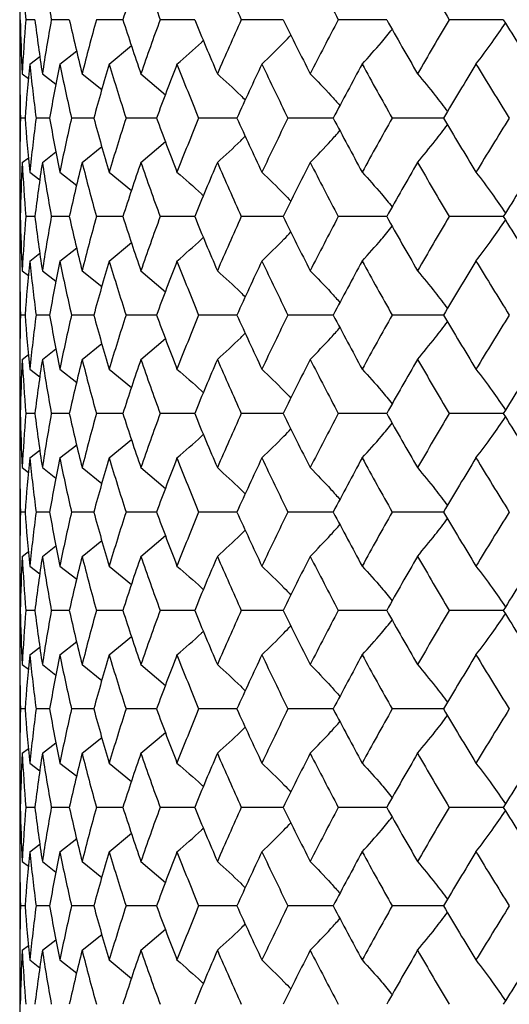
# Paper-space layout '_Bottom' of a CAD drawing. Units: inches. Extents: x -2.36 to 2.36, y -3.94 to 2.07.
# Drawn here: x -0.83 to -0.44, y 0.81 to 1.59 of the extents above; entities that cross this region are included whole.
import ezdxf

# ---------------------------------------------------------------- set-up
doc = ezdxf.new("R2010")
doc.units = ezdxf.units.IN
doc.header["$MEASUREMENT"] = 0

psp = doc.layouts.new('_Bottom')

# ---------------------------------------------------------------- linework, layer by layer
at = {"color": 7, "linetype": 'Continuous', "lineweight": 25}
for p, q in [((-0.82677, 2.02756), (-0.82677, 0.07874)), ((-0.8147, 1.59446), (-0.82194, 1.59446)), ((-0.78718, 1.59446), (-0.80152, 1.59446)), ((-0.74434, 1.59446), (-0.7655, 1.59446)), ((-0.68701, 1.59446), (-0.71458, 1.59446)), ((-0.61631, 1.59446), (-0.64975, 1.59446)), ((-0.53361, 1.59446), (-0.57227, 1.59446)), ((-0.44053, 1.59446), (-0.48366, 1.59446)), ((-0.79474, 1.55897), (-0.78127, 1.56956)), ((-0.75529, 1.55897), (-0.73746, 1.57371)), ((-0.81873, 1.55897), (-0.81064, 1.56514)), ((-0.82476, 1.55121), (-0.81974, 1.54742)), ((-0.8087, 1.55121), (-0.7978, 1.5428)), ((-0.77691, 1.55121), (-0.76113, 1.53854)), ((-0.73, 1.55121), (-0.71038, 1.53446)), ((-0.82254, 1.51578), (-0.82616, 1.51578)), ((-0.8029, 1.51578), (-0.81371, 1.51578)), ((-0.76763, 1.51578), (-0.78542, 1.51578)), ((-0.71742, 1.51578), (-0.74185, 1.51578)), ((-0.65325, 1.51578), (-0.68383, 1.51578)), ((-0.57637, 1.51578), (-0.6125, 1.51578)), ((-0.48826, 1.51578), (-0.52926, 1.51578)), ((-0.73, 1.48029), (-0.71038, 1.49707)), ((-0.8087, 1.48029), (-0.7978, 1.48872)), ((-0.77691, 1.48029), (-0.76113, 1.49298)), ((-0.82476, 1.48029), (-0.81974, 1.48409)), ((-0.81873, 1.47252), (-0.81064, 1.46634)), ((-0.79474, 1.47252), (-0.78127, 1.46192)), ((-0.75529, 1.47252), (-0.73746, 1.45776)), ((-0.8147, 1.437), (-0.82194, 1.437)), ((-0.78718, 1.437), (-0.80152, 1.437)), ((-0.74434, 1.437), (-0.7655, 1.437)), ((-0.68701, 1.437), (-0.71458, 1.437)), ((-0.61631, 1.437), (-0.64975, 1.437)), ((-0.53361, 1.437), (-0.57227, 1.437)), ((-0.44053, 1.437), (-0.48366, 1.437)), ((-0.79474, 1.40148), (-0.78127, 1.41208)), ((-0.75529, 1.40148), (-0.73746, 1.41624)), ((-0.81873, 1.40148), (-0.81064, 1.40766)), ((-0.82476, 1.39372), (-0.81974, 1.38993)), ((-0.8087, 1.39372), (-0.7978, 1.3853)), ((-0.77691, 1.39372), (-0.76113, 1.38104)), ((-0.73, 1.39372), (-0.71039, 1.37695)), ((-0.82254, 1.35827), (-0.82616, 1.35827)), ((-0.8029, 1.35827), (-0.81371, 1.35827)), ((-0.76763, 1.35827), (-0.78542, 1.35827)), ((-0.71742, 1.35827), (-0.74185, 1.35827)), ((-0.65325, 1.35827), (-0.68383, 1.35827)), ((-0.57637, 1.35827), (-0.6125, 1.35827)), ((-0.48826, 1.35827), (-0.52926, 1.35827)), ((-0.73, 1.32281), (-0.71039, 1.33959)), ((-0.8087, 1.32281), (-0.7978, 1.33123)), ((-0.77691, 1.32281), (-0.76113, 1.3355)), ((-0.82476, 1.32281), (-0.81974, 1.32661)), ((-0.81873, 1.31505), (-0.81064, 1.30888)), ((-0.79474, 1.31505), (-0.78127, 1.30445)), ((-0.75529, 1.31505), (-0.73746, 1.3003)), ((-0.8147, 1.27954), (-0.82194, 1.27954)), ((-0.78718, 1.27954), (-0.80152, 1.27954)), ((-0.74434, 1.27954), (-0.7655, 1.27954)), ((-0.68701, 1.27954), (-0.71458, 1.27954)), ((-0.61631, 1.27954), (-0.64975, 1.27954)), ((-0.53361, 1.27954), (-0.57227, 1.27954)), ((-0.44053, 1.27954), (-0.48366, 1.27954)), ((-0.79474, 1.24401), (-0.78127, 1.25461)), ((-0.75529, 1.24401), (-0.73746, 1.25877)), ((-0.81873, 1.24401), (-0.81064, 1.25019)), ((-0.82476, 1.23625), (-0.81974, 1.23245)), ((-0.8087, 1.23625), (-0.7978, 1.22782)), ((-0.77691, 1.23625), (-0.76113, 1.22355)), ((-0.73, 1.23625), (-0.71038, 1.21946)), ((-0.82254, 1.20076), (-0.82616, 1.20076)), ((-0.8029, 1.20076), (-0.81371, 1.20076)), ((-0.76763, 1.20076), (-0.78542, 1.20076)), ((-0.71742, 1.20076), (-0.74185, 1.20076)), ((-0.65325, 1.20076), (-0.68383, 1.20076)), ((-0.57637, 1.20076), (-0.6125, 1.20076)), ((-0.48826, 1.20076), (-0.52926, 1.20076)), ((-0.73, 1.16532), (-0.71038, 1.18208)), ((-0.8087, 1.16532), (-0.7978, 1.17373)), ((-0.77691, 1.16532), (-0.76113, 1.17799)), ((-0.82476, 1.16532), (-0.81974, 1.16911)), ((-0.81873, 1.15757), (-0.81064, 1.1514)), ((-0.79474, 1.15757), (-0.78127, 1.14698)), ((-0.75529, 1.15757), (-0.73746, 1.14282)), ((-0.8147, 1.12207), (-0.82194, 1.12207)), ((-0.78718, 1.12207), (-0.80152, 1.12207)), ((-0.74434, 1.12207), (-0.7655, 1.12207)), ((-0.68701, 1.12207), (-0.71458, 1.12207)), ((-0.61631, 1.12207), (-0.64975, 1.12207)), ((-0.53361, 1.12207), (-0.57227, 1.12207)), ((-0.44053, 1.12207), (-0.48366, 1.12207)), ((-0.79474, 1.08655), (-0.78127, 1.09715)), ((-0.75529, 1.08655), (-0.73746, 1.10131)), ((-0.81873, 1.08655), (-0.81064, 1.09273)), ((-0.82476, 1.07878), (-0.81974, 1.07498)), ((-0.8087, 1.07878), (-0.7978, 1.07035)), ((-0.77691, 1.07878), (-0.76113, 1.06608)), ((-0.73, 1.07878), (-0.71038, 1.06199)), ((-0.82254, 1.04327), (-0.82616, 1.04327)), ((-0.8029, 1.04327), (-0.81371, 1.04327)), ((-0.76763, 1.04327), (-0.78542, 1.04327)), ((-0.71742, 1.04327), (-0.74185, 1.04327)), ((-0.65325, 1.04327), (-0.68383, 1.04327)), ((-0.57637, 1.04327), (-0.6125, 1.04327)), ((-0.48826, 1.04327), (-0.52926, 1.04327)), ((-0.73, 1.00781), (-0.71038, 1.02457)), ((-0.8087, 1.00781), (-0.79779, 1.01623)), ((-0.77691, 1.00781), (-0.76112, 1.02049)), ((-0.82476, 1.00781), (-0.81974, 1.0116)), ((-0.81873, 1.00006), (-0.81064, 0.9939)), ((-0.79474, 1.00006), (-0.78127, 0.98948)), ((-0.75529, 1.00006), (-0.73746, 0.98533)), ((-0.8147, 0.9646), (-0.82194, 0.9646)), ((-0.78718, 0.9646), (-0.80152, 0.9646)), ((-0.74434, 0.9646), (-0.7655, 0.9646)), ((-0.68701, 0.9646), (-0.71458, 0.9646)), ((-0.61631, 0.9646), (-0.64975, 0.9646)), ((-0.53361, 0.9646), (-0.57227, 0.9646)), ((-0.44053, 0.9646), (-0.48366, 0.9646)), ((-0.79474, 0.92909), (-0.78127, 0.93969)), ((-0.75529, 0.92909), (-0.73746, 0.94385)), ((-0.81873, 0.92909), (-0.81064, 0.93527)), ((-0.82476, 0.92132), (-0.81974, 0.91752)), ((-0.8087, 0.92132), (-0.7978, 0.91289)), ((-0.77691, 0.92132), (-0.76113, 0.90862)), ((-0.73, 0.92132), (-0.71038, 0.90452)), ((-0.82254, 0.8858), (-0.82616, 0.8858)), ((-0.8029, 0.8858), (-0.81371, 0.8858)), ((-0.76763, 0.8858), (-0.78542, 0.8858)), ((-0.71742, 0.8858), (-0.74185, 0.8858)), ((-0.65325, 0.8858), (-0.68383, 0.8858)), ((-0.57637, 0.8858), (-0.6125, 0.8858)), ((-0.48826, 0.8858), (-0.52926, 0.8858)), ((-0.73, 0.85031), (-0.71038, 0.86709)), ((-0.8087, 0.85031), (-0.79779, 0.85873)), ((-0.77691, 0.85031), (-0.76113, 0.863)), ((-0.82476, 0.85031), (-0.81974, 0.8541)), ((-0.81873, 0.84255), (-0.81064, 0.83639)), ((-0.79474, 0.84255), (-0.78127, 0.83198)), ((-0.75529, 0.84255), (-0.73746, 0.82783))]:
    psp.add_line(p, q, dxfattribs=at)
for points in [[(-0.82476, 1.63775), (-0.82402, 1.62332), (-0.82308, 1.60889), (-0.82194, 1.59446)], [(-0.8087, 1.63775), (-0.80651, 1.62332), (-0.80411, 1.60889), (-0.80152, 1.59446)], [(-0.73, 1.63775), (-0.73496, 1.62332), (-0.73974, 1.60889), (-0.74434, 1.59446)], [(-0.73, 1.63775), (-0.72503, 1.62332), (-0.71989, 1.60889), (-0.71458, 1.59446)], [(-0.66887, 1.63775), (-0.66266, 1.62332), (-0.65628, 1.60889), (-0.64975, 1.59446)], [(-0.59473, 1.63775), (-0.58739, 1.62332), (-0.5799, 1.60889), (-0.57227, 1.59446)], [(-0.50901, 1.63775), (-0.50068, 1.62332), (-0.49223, 1.60889), (-0.48366, 1.59446)], [(-0.82636, 1.59446), (-0.82603, 1.58003), (-0.82549, 1.56561), (-0.82476, 1.55121)], [(-0.82194, 1.59446), (-0.82308, 1.58003), (-0.82402, 1.56561), (-0.82476, 1.55121)], [(-0.8147, 1.59446), (-0.8129, 1.58003), (-0.8109, 1.56561), (-0.8087, 1.55121)], [(-0.80152, 1.59446), (-0.80411, 1.58003), (-0.80651, 1.56561), (-0.8087, 1.55121)], [(-0.78718, 1.59446), (-0.78395, 1.58003), (-0.78052, 1.56561), (-0.77691, 1.55121)], [(-0.7655, 1.59446), (-0.76949, 1.58003), (-0.7733, 1.56561), (-0.77691, 1.55121)], [(-0.74434, 1.59446), (-0.73974, 1.58003), (-0.73496, 1.56561), (-0.73, 1.55121)], [(-0.71458, 1.59446), (-0.7199, 1.58003), (-0.72504, 1.56561), (-0.73, 1.55121)], [(-0.68701, 1.59446), (-0.68113, 1.58003), (-0.67508, 1.56561), (-0.66887, 1.55121)], [(-0.64975, 1.59446), (-0.65629, 1.58003), (-0.66266, 1.56561), (-0.66887, 1.55121)], [(-0.61631, 1.59446), (-0.60926, 1.58003), (-0.60207, 1.56561), (-0.59473, 1.55121)], [(-0.57227, 1.59446), (-0.5799, 1.58003), (-0.58739, 1.56561), (-0.59473, 1.55121)], [(-0.53361, 1.59446), (-0.52554, 1.58003), (-0.51734, 1.56561), (-0.50901, 1.55121)], [(-0.48366, 1.59446), (-0.49223, 1.58003), (-0.50069, 1.56561), (-0.50901, 1.55121)], [(-0.44053, 1.59446), (-0.43159, 1.58003), (-0.42253, 1.56561), (-0.41339, 1.55121)], [(-0.82677, 1.55897), (-0.82677, 1.54456), (-0.82657, 1.53018), (-0.82616, 1.51578)], [(-0.81873, 1.55897), (-0.8202, 1.54456), (-0.82147, 1.53018), (-0.82254, 1.51578)], [(-0.81873, 1.55897), (-0.81725, 1.54456), (-0.81558, 1.53018), (-0.81371, 1.51578)], [(-0.79474, 1.55897), (-0.79766, 1.54456), (-0.80037, 1.53018), (-0.8029, 1.51578)], [(-0.79474, 1.55897), (-0.79183, 1.54456), (-0.78872, 1.53018), (-0.78542, 1.51578)], [(-0.75529, 1.55897), (-0.75959, 1.54456), (-0.7637, 1.53018), (-0.76763, 1.51578)], [(-0.75529, 1.55897), (-0.75099, 1.54456), (-0.74651, 1.53018), (-0.74185, 1.51578)], [(-0.70114, 1.55897), (-0.70674, 1.54456), (-0.71217, 1.53018), (-0.71742, 1.51578)], [(-0.70114, 1.55897), (-0.69554, 1.54456), (-0.68977, 1.53018), (-0.68383, 1.51578)], [(-0.63334, 1.55897), (-0.64014, 1.54456), (-0.64677, 1.53018), (-0.65325, 1.51578)], [(-0.63334, 1.55897), (-0.62655, 1.54456), (-0.6196, 1.53018), (-0.6125, 1.51578)], [(-0.55322, 1.55897), (-0.56107, 1.54456), (-0.56879, 1.53018), (-0.57637, 1.51578)], [(-0.55322, 1.55897), (-0.54536, 1.54456), (-0.53738, 1.53018), (-0.52926, 1.51578)], [(-0.46232, 1.55897), (-0.47109, 1.54456), (-0.47973, 1.53018), (-0.48826, 1.51578)], [(-0.46232, 1.55897), (-0.45356, 1.54456), (-0.44469, 1.53018), (-0.43571, 1.51578)], [(-0.82616, 1.51578), (-0.82657, 1.50138), (-0.82677, 1.48695), (-0.82677, 1.47252)], [(-0.82254, 1.51578), (-0.82147, 1.50138), (-0.8202, 1.48695), (-0.81873, 1.47252)], [(-0.81371, 1.51578), (-0.81558, 1.50138), (-0.81725, 1.48695), (-0.81873, 1.47252)], [(-0.8029, 1.51578), (-0.80038, 1.50138), (-0.79766, 1.48695), (-0.79474, 1.47252)], [(-0.78542, 1.51578), (-0.78872, 1.50138), (-0.79183, 1.48695), (-0.79474, 1.47252)], [(-0.76763, 1.51578), (-0.76371, 1.50138), (-0.75959, 1.48695), (-0.75529, 1.47252)], [(-0.74185, 1.51578), (-0.74651, 1.50138), (-0.75099, 1.48695), (-0.75529, 1.47252)], [(-0.71742, 1.51578), (-0.71217, 1.50138), (-0.70674, 1.48695), (-0.70114, 1.47252)], [(-0.68383, 1.51578), (-0.68977, 1.50138), (-0.69554, 1.48695), (-0.70114, 1.47252)], [(-0.65325, 1.51578), (-0.64678, 1.50138), (-0.64014, 1.48695), (-0.63334, 1.47252)], [(-0.6125, 1.51578), (-0.6196, 1.50138), (-0.62655, 1.48695), (-0.63334, 1.47252)], [(-0.57637, 1.51578), (-0.56879, 1.50138), (-0.56107, 1.48695), (-0.55322, 1.47252)], [(-0.52926, 1.51578), (-0.53737, 1.50138), (-0.54536, 1.48695), (-0.55322, 1.47252)], [(-0.48826, 1.51578), (-0.47974, 1.50138), (-0.47109, 1.48695), (-0.46232, 1.47252)], [(-0.43571, 1.51578), (-0.44468, 1.50138), (-0.45356, 1.48695), (-0.46232, 1.47252)], [(-0.82476, 1.48029), (-0.82549, 1.46587), (-0.82603, 1.45143), (-0.82636, 1.437)], [(-0.82476, 1.48029), (-0.82402, 1.46587), (-0.82308, 1.45143), (-0.82194, 1.437)], [(-0.8087, 1.48029), (-0.8109, 1.46587), (-0.8129, 1.45143), (-0.8147, 1.437)], [(-0.8087, 1.48029), (-0.80651, 1.46587), (-0.80411, 1.45143), (-0.80152, 1.437)], [(-0.77691, 1.48029), (-0.78053, 1.46587), (-0.78395, 1.45143), (-0.78718, 1.437)], [(-0.77691, 1.48029), (-0.7733, 1.46587), (-0.76949, 1.45143), (-0.7655, 1.437)], [(-0.73, 1.48029), (-0.73496, 1.46587), (-0.73974, 1.45143), (-0.74434, 1.437)], [(-0.73, 1.48029), (-0.72504, 1.46587), (-0.71989, 1.45143), (-0.71458, 1.437)], [(-0.66887, 1.48029), (-0.67508, 1.46587), (-0.68113, 1.45143), (-0.68701, 1.437)], [(-0.66887, 1.48029), (-0.66266, 1.46587), (-0.65628, 1.45143), (-0.64975, 1.437)], [(-0.59473, 1.48029), (-0.60207, 1.46587), (-0.60927, 1.45143), (-0.61631, 1.437)], [(-0.59473, 1.48029), (-0.58739, 1.46587), (-0.5799, 1.45143), (-0.57227, 1.437)], [(-0.50901, 1.48029), (-0.51734, 1.46587), (-0.52554, 1.45143), (-0.53361, 1.437)], [(-0.50901, 1.48029), (-0.50068, 1.46587), (-0.49223, 1.45143), (-0.48366, 1.437)], [(-0.41339, 1.48029), (-0.42254, 1.46587), (-0.43159, 1.45143), (-0.44053, 1.437)], [(-0.82636, 1.437), (-0.82603, 1.42256), (-0.82549, 1.40813), (-0.82476, 1.39372)], [(-0.82194, 1.437), (-0.82308, 1.42256), (-0.82402, 1.40813), (-0.82476, 1.39372)], [(-0.8147, 1.437), (-0.8129, 1.42256), (-0.8109, 1.40813), (-0.8087, 1.39372)], [(-0.80152, 1.437), (-0.80411, 1.42256), (-0.80651, 1.40813), (-0.8087, 1.39372)], [(-0.78718, 1.437), (-0.78395, 1.42256), (-0.78052, 1.40813), (-0.77691, 1.39372)], [(-0.7655, 1.437), (-0.76949, 1.42256), (-0.7733, 1.40813), (-0.77691, 1.39372)], [(-0.74434, 1.437), (-0.73974, 1.42256), (-0.73496, 1.40813), (-0.73, 1.39372)], [(-0.71458, 1.437), (-0.7199, 1.42256), (-0.72504, 1.40813), (-0.73, 1.39372)], [(-0.68701, 1.437), (-0.68113, 1.42256), (-0.67508, 1.40813), (-0.66887, 1.39372)], [(-0.64975, 1.437), (-0.65629, 1.42256), (-0.66266, 1.40813), (-0.66887, 1.39372)], [(-0.61631, 1.437), (-0.60927, 1.42256), (-0.60207, 1.40813), (-0.59473, 1.39372)], [(-0.57227, 1.437), (-0.5799, 1.42256), (-0.58739, 1.40813), (-0.59473, 1.39372)], [(-0.53361, 1.437), (-0.52554, 1.42256), (-0.51734, 1.40813), (-0.50901, 1.39372)], [(-0.48366, 1.437), (-0.49223, 1.42256), (-0.50069, 1.40813), (-0.50901, 1.39372)], [(-0.44053, 1.437), (-0.43159, 1.42256), (-0.42254, 1.40813), (-0.41339, 1.39372)], [(-0.82677, 1.40148), (-0.82677, 1.38706), (-0.82657, 1.37265), (-0.82616, 1.35827)], [(-0.81873, 1.40148), (-0.8202, 1.38706), (-0.82147, 1.37265), (-0.82254, 1.35827)], [(-0.81873, 1.40148), (-0.81725, 1.38706), (-0.81558, 1.37265), (-0.81371, 1.35827)], [(-0.79474, 1.40148), (-0.79766, 1.38706), (-0.80038, 1.37265), (-0.8029, 1.35827)], [(-0.79474, 1.40148), (-0.79183, 1.38706), (-0.78872, 1.37265), (-0.78542, 1.35827)], [(-0.75529, 1.40148), (-0.75959, 1.38706), (-0.76371, 1.37265), (-0.76763, 1.35827)], [(-0.75529, 1.40148), (-0.75099, 1.38706), (-0.74651, 1.37265), (-0.74185, 1.35827)], [(-0.70114, 1.40148), (-0.70675, 1.38706), (-0.71217, 1.37265), (-0.71742, 1.35827)], [(-0.70114, 1.40148), (-0.69554, 1.38706), (-0.68977, 1.37265), (-0.68383, 1.35827)], [(-0.63334, 1.40148), (-0.64014, 1.38706), (-0.64678, 1.37265), (-0.65325, 1.35827)], [(-0.63334, 1.40148), (-0.62655, 1.38706), (-0.6196, 1.37265), (-0.6125, 1.35827)], [(-0.55322, 1.40148), (-0.56108, 1.38706), (-0.56879, 1.37265), (-0.57637, 1.35827)], [(-0.55322, 1.40148), (-0.54536, 1.38706), (-0.53737, 1.37265), (-0.52926, 1.35827)], [(-0.46232, 1.40148), (-0.47109, 1.38706), (-0.47974, 1.37265), (-0.48826, 1.35827)], [(-0.46232, 1.40148), (-0.45356, 1.38706), (-0.44468, 1.37265), (-0.43571, 1.35827)], [(-0.82616, 1.35827), (-0.82657, 1.34389), (-0.82677, 1.32948), (-0.82677, 1.31505)], [(-0.82254, 1.35827), (-0.82147, 1.34389), (-0.8202, 1.32948), (-0.81873, 1.31505)], [(-0.81371, 1.35827), (-0.81558, 1.34389), (-0.81725, 1.32948), (-0.81873, 1.31505)], [(-0.8029, 1.35827), (-0.80038, 1.34389), (-0.79766, 1.32948), (-0.79474, 1.31505)], [(-0.78542, 1.35827), (-0.78872, 1.34389), (-0.79183, 1.32948), (-0.79474, 1.31505)], [(-0.76763, 1.35827), (-0.76371, 1.34389), (-0.75959, 1.32948), (-0.75529, 1.31505)], [(-0.74185, 1.35827), (-0.74651, 1.34389), (-0.75099, 1.32948), (-0.75529, 1.31505)], [(-0.71742, 1.35827), (-0.71217, 1.34389), (-0.70675, 1.32948), (-0.70114, 1.31505)], [(-0.68383, 1.35827), (-0.68977, 1.34389), (-0.69554, 1.32948), (-0.70114, 1.31505)], [(-0.65325, 1.35827), (-0.64678, 1.34389), (-0.64014, 1.32948), (-0.63334, 1.31505)], [(-0.6125, 1.35827), (-0.6196, 1.34389), (-0.62655, 1.32948), (-0.63334, 1.31505)], [(-0.57637, 1.35827), (-0.56879, 1.34389), (-0.56108, 1.32948), (-0.55322, 1.31505)], [(-0.52926, 1.35827), (-0.53737, 1.34389), (-0.54536, 1.32948), (-0.55322, 1.31505)], [(-0.48826, 1.35827), (-0.47974, 1.34389), (-0.47109, 1.32948), (-0.46232, 1.31505)], [(-0.43571, 1.35827), (-0.44468, 1.34389), (-0.45356, 1.32948), (-0.46232, 1.31505)], [(-0.82476, 1.32281), (-0.82549, 1.3084), (-0.82603, 1.29397), (-0.82636, 1.27954)], [(-0.82476, 1.32281), (-0.82402, 1.3084), (-0.82308, 1.29397), (-0.82194, 1.27954)], [(-0.8087, 1.32281), (-0.8109, 1.3084), (-0.8129, 1.29397), (-0.8147, 1.27954)], [(-0.8087, 1.32281), (-0.80651, 1.3084), (-0.80411, 1.29397), (-0.80152, 1.27954)], [(-0.77691, 1.32281), (-0.78052, 1.3084), (-0.78395, 1.29397), (-0.78718, 1.27954)], [(-0.77691, 1.32281), (-0.7733, 1.3084), (-0.76949, 1.29397), (-0.7655, 1.27954)], [(-0.73, 1.32281), (-0.73496, 1.3084), (-0.73974, 1.29397), (-0.74434, 1.27954)], [(-0.73, 1.32281), (-0.72504, 1.3084), (-0.7199, 1.29397), (-0.71458, 1.27954)], [(-0.66887, 1.32281), (-0.67508, 1.3084), (-0.68113, 1.29397), (-0.68701, 1.27954)], [(-0.66887, 1.32281), (-0.66266, 1.3084), (-0.65629, 1.29397), (-0.64975, 1.27954)], [(-0.59473, 1.32281), (-0.60207, 1.3084), (-0.60927, 1.29397), (-0.61631, 1.27954)], [(-0.59473, 1.32281), (-0.58739, 1.3084), (-0.5799, 1.29397), (-0.57227, 1.27954)], [(-0.50901, 1.32281), (-0.51734, 1.3084), (-0.52554, 1.29397), (-0.53361, 1.27954)], [(-0.50901, 1.32281), (-0.50069, 1.3084), (-0.49223, 1.29397), (-0.48366, 1.27954)], [(-0.41339, 1.32281), (-0.42254, 1.3084), (-0.43159, 1.29397), (-0.44053, 1.27954)], [(-0.82636, 1.27954), (-0.82603, 1.26511), (-0.82549, 1.25067), (-0.82476, 1.23625)], [(-0.82194, 1.27954), (-0.82308, 1.26511), (-0.82402, 1.25067), (-0.82476, 1.23625)], [(-0.8147, 1.27954), (-0.8129, 1.26511), (-0.8109, 1.25067), (-0.8087, 1.23625)], [(-0.80152, 1.27954), (-0.80411, 1.26511), (-0.80651, 1.25067), (-0.8087, 1.23625)], [(-0.78718, 1.27954), (-0.78395, 1.26511), (-0.78053, 1.25067), (-0.77691, 1.23625)], [(-0.7655, 1.27954), (-0.76949, 1.26511), (-0.7733, 1.25067), (-0.77691, 1.23625)], [(-0.74434, 1.27954), (-0.73974, 1.26511), (-0.73496, 1.25067), (-0.73, 1.23625)], [(-0.71458, 1.27954), (-0.71989, 1.26511), (-0.72504, 1.25067), (-0.73, 1.23625)], [(-0.68701, 1.27954), (-0.68113, 1.26511), (-0.67508, 1.25067), (-0.66887, 1.23625)], [(-0.64975, 1.27954), (-0.65628, 1.26511), (-0.66266, 1.25067), (-0.66887, 1.23625)], [(-0.61631, 1.27954), (-0.60927, 1.26511), (-0.60207, 1.25067), (-0.59473, 1.23625)], [(-0.57227, 1.27954), (-0.5799, 1.26511), (-0.58739, 1.25067), (-0.59473, 1.23625)], [(-0.53361, 1.27954), (-0.52554, 1.26511), (-0.51734, 1.25067), (-0.50901, 1.23625)], [(-0.48366, 1.27954), (-0.49223, 1.26511), (-0.50068, 1.25067), (-0.50901, 1.23625)], [(-0.44053, 1.27954), (-0.43159, 1.26511), (-0.42254, 1.25067), (-0.41339, 1.23625)], [(-0.82677, 1.24401), (-0.82677, 1.22958), (-0.82657, 1.21516), (-0.82616, 1.20076)], [(-0.81873, 1.24401), (-0.8202, 1.22958), (-0.82147, 1.21516), (-0.82254, 1.20076)], [(-0.81873, 1.24401), (-0.81725, 1.22958), (-0.81558, 1.21516), (-0.81371, 1.20076)], [(-0.79474, 1.24401), (-0.79766, 1.22958), (-0.80038, 1.21516), (-0.8029, 1.20076)], [(-0.79474, 1.24401), (-0.79183, 1.22958), (-0.78872, 1.21516), (-0.78542, 1.20076)], [(-0.75529, 1.24401), (-0.75959, 1.22958), (-0.76371, 1.21516), (-0.76763, 1.20076)], [(-0.75529, 1.24401), (-0.75099, 1.22958), (-0.74651, 1.21516), (-0.74185, 1.20076)], [(-0.70114, 1.24401), (-0.70674, 1.22958), (-0.71217, 1.21516), (-0.71742, 1.20076)], [(-0.70114, 1.24401), (-0.69554, 1.22958), (-0.68977, 1.21516), (-0.68383, 1.20076)], [(-0.63334, 1.24401), (-0.64014, 1.22958), (-0.64678, 1.21516), (-0.65325, 1.20076)], [(-0.63334, 1.24401), (-0.62655, 1.22958), (-0.6196, 1.21516), (-0.6125, 1.20076)], [(-0.55322, 1.24401), (-0.56107, 1.22958), (-0.56879, 1.21516), (-0.57637, 1.20076)], [(-0.55322, 1.24401), (-0.54536, 1.22958), (-0.53737, 1.21516), (-0.52926, 1.20076)], [(-0.46232, 1.24401), (-0.47109, 1.22958), (-0.47974, 1.21516), (-0.48826, 1.20076)], [(-0.46232, 1.24401), (-0.45356, 1.22958), (-0.44468, 1.21516), (-0.43571, 1.20076)], [(-0.82616, 1.20076), (-0.82657, 1.18635), (-0.82677, 1.17198), (-0.82677, 1.15757)], [(-0.82254, 1.20076), (-0.82147, 1.18635), (-0.8202, 1.17198), (-0.81873, 1.15757)], [(-0.81371, 1.20076), (-0.81558, 1.18635), (-0.81725, 1.17198), (-0.81873, 1.15757)], [(-0.8029, 1.20076), (-0.80037, 1.18635), (-0.79766, 1.17198), (-0.79474, 1.15757)], [(-0.78542, 1.20076), (-0.78872, 1.18635), (-0.79183, 1.17198), (-0.79474, 1.15757)], [(-0.76763, 1.20076), (-0.7637, 1.18635), (-0.75959, 1.17198), (-0.75529, 1.15757)], [(-0.74185, 1.20076), (-0.74651, 1.18635), (-0.75099, 1.17198), (-0.75529, 1.15757)], [(-0.71742, 1.20076), (-0.71217, 1.18635), (-0.70674, 1.17198), (-0.70114, 1.15757)], [(-0.68383, 1.20076), (-0.68977, 1.18635), (-0.69554, 1.17198), (-0.70114, 1.15757)], [(-0.65325, 1.20076), (-0.64677, 1.18635), (-0.64014, 1.17198), (-0.63334, 1.15757)], [(-0.6125, 1.20076), (-0.6196, 1.18635), (-0.62655, 1.17198), (-0.63334, 1.15757)], [(-0.57637, 1.20076), (-0.56879, 1.18635), (-0.56107, 1.17198), (-0.55322, 1.15757)], [(-0.52926, 1.20076), (-0.53738, 1.18635), (-0.54536, 1.17198), (-0.55322, 1.15757)], [(-0.48826, 1.20076), (-0.47973, 1.18635), (-0.47109, 1.17198), (-0.46232, 1.15757)], [(-0.43571, 1.20076), (-0.44469, 1.18635), (-0.45356, 1.17198), (-0.46232, 1.15757)], [(-0.82476, 1.16532), (-0.82549, 1.15093), (-0.82603, 1.13651), (-0.82636, 1.12207)], [(-0.82476, 1.16532), (-0.82402, 1.15093), (-0.82308, 1.13651), (-0.82194, 1.12207)], [(-0.8087, 1.16532), (-0.8109, 1.15093), (-0.8129, 1.13651), (-0.8147, 1.12207)], [(-0.8087, 1.16532), (-0.80651, 1.15093), (-0.80411, 1.13651), (-0.80152, 1.12207)], [(-0.77691, 1.16532), (-0.78052, 1.15093), (-0.78395, 1.13651), (-0.78718, 1.12207)], [(-0.77691, 1.16532), (-0.7733, 1.15093), (-0.76949, 1.13651), (-0.7655, 1.12207)], [(-0.73, 1.16532), (-0.73496, 1.15093), (-0.73974, 1.13651), (-0.74434, 1.12207)], [(-0.73, 1.16532), (-0.72504, 1.15093), (-0.7199, 1.13651), (-0.71458, 1.12207)], [(-0.66887, 1.16532), (-0.67508, 1.15093), (-0.68113, 1.13651), (-0.68701, 1.12207)], [(-0.66887, 1.16532), (-0.66266, 1.15093), (-0.65629, 1.13651), (-0.64975, 1.12207)], [(-0.59473, 1.16532), (-0.60207, 1.15093), (-0.60926, 1.13651), (-0.61631, 1.12207)], [(-0.59473, 1.16532), (-0.58739, 1.15093), (-0.5799, 1.13651), (-0.57227, 1.12207)], [(-0.50901, 1.16532), (-0.51734, 1.15093), (-0.52554, 1.13651), (-0.53361, 1.12207)], [(-0.50901, 1.16532), (-0.50069, 1.15093), (-0.49223, 1.13651), (-0.48366, 1.12207)], [(-0.41339, 1.16532), (-0.42253, 1.15093), (-0.43159, 1.13651), (-0.44053, 1.12207)], [(-0.82636, 1.12207), (-0.82603, 1.10765), (-0.82549, 1.09321), (-0.82476, 1.07878)], [(-0.82194, 1.12207), (-0.82308, 1.10765), (-0.82402, 1.09321), (-0.82476, 1.07878)], [(-0.8147, 1.12207), (-0.8129, 1.10765), (-0.8109, 1.09321), (-0.8087, 1.07878)], [(-0.80152, 1.12207), (-0.80411, 1.10765), (-0.80651, 1.09321), (-0.8087, 1.07878)], [(-0.78718, 1.12207), (-0.78395, 1.10765), (-0.78053, 1.09321), (-0.77691, 1.07878)], [(-0.7655, 1.12207), (-0.76949, 1.10765), (-0.7733, 1.09321), (-0.77691, 1.07878)], [(-0.74434, 1.12207), (-0.73974, 1.10765), (-0.73496, 1.09321), (-0.73, 1.07878)], [(-0.71458, 1.12207), (-0.71989, 1.10765), (-0.72503, 1.09321), (-0.73, 1.07878)], [(-0.68701, 1.12207), (-0.68113, 1.10765), (-0.67508, 1.09321), (-0.66887, 1.07878)], [(-0.64975, 1.12207), (-0.65628, 1.10765), (-0.66266, 1.09321), (-0.66887, 1.07878)], [(-0.61631, 1.12207), (-0.60927, 1.10765), (-0.60207, 1.09321), (-0.59473, 1.07878)], [(-0.57227, 1.12207), (-0.5799, 1.10765), (-0.58739, 1.09321), (-0.59473, 1.07878)], [(-0.53361, 1.12207), (-0.52554, 1.10765), (-0.51734, 1.09321), (-0.50901, 1.07878)], [(-0.48366, 1.12207), (-0.49223, 1.10765), (-0.50068, 1.09321), (-0.50901, 1.07878)], [(-0.44053, 1.12207), (-0.43159, 1.10765), (-0.42254, 1.09321), (-0.41339, 1.07878)], [(-0.82677, 1.08655), (-0.82677, 1.07212), (-0.82657, 1.05769), (-0.82616, 1.04327)], [(-0.81873, 1.08655), (-0.8202, 1.07212), (-0.82147, 1.05769), (-0.82254, 1.04327)], [(-0.81873, 1.08655), (-0.81725, 1.07212), (-0.81558, 1.05769), (-0.81371, 1.04327)], [(-0.79474, 1.08655), (-0.79766, 1.07212), (-0.80038, 1.05769), (-0.8029, 1.04327)], [(-0.79474, 1.08655), (-0.79183, 1.07212), (-0.78872, 1.05769), (-0.78542, 1.04327)], [(-0.75529, 1.08655), (-0.75959, 1.07212), (-0.76371, 1.05769), (-0.76763, 1.04327)], [(-0.75529, 1.08655), (-0.75099, 1.07212), (-0.74651, 1.05769), (-0.74185, 1.04327)], [(-0.70114, 1.08655), (-0.70674, 1.07212), (-0.71217, 1.05769), (-0.71742, 1.04327)], [(-0.70114, 1.08655), (-0.69554, 1.07212), (-0.68977, 1.05769), (-0.68383, 1.04327)], [(-0.63334, 1.08655), (-0.64014, 1.07212), (-0.64678, 1.05769), (-0.65325, 1.04327)], [(-0.63334, 1.08655), (-0.62655, 1.07212), (-0.6196, 1.05769), (-0.6125, 1.04327)], [(-0.55322, 1.08655), (-0.56107, 1.07212), (-0.56879, 1.05769), (-0.57637, 1.04327)], [(-0.55322, 1.08655), (-0.54536, 1.07212), (-0.53737, 1.05769), (-0.52926, 1.04327)], [(-0.46232, 1.08655), (-0.47109, 1.07212), (-0.47974, 1.05769), (-0.48826, 1.04327)], [(-0.46232, 1.08655), (-0.45356, 1.07212), (-0.44469, 1.05769), (-0.43571, 1.04327)], [(-0.82616, 1.04327), (-0.82657, 1.02885), (-0.82677, 1.01445), (-0.82677, 1.00006)], [(-0.82254, 1.04327), (-0.82147, 1.02885), (-0.8202, 1.01445), (-0.81873, 1.00006)], [(-0.81371, 1.04327), (-0.81558, 1.02885), (-0.81726, 1.01445), (-0.81873, 1.00006)], [(-0.8029, 1.04327), (-0.80037, 1.02885), (-0.79766, 1.01445), (-0.79474, 1.00006)], [(-0.78542, 1.04327), (-0.78872, 1.02885), (-0.79183, 1.01445), (-0.79474, 1.00006)], [(-0.76763, 1.04327), (-0.7637, 1.02885), (-0.75959, 1.01445), (-0.75529, 1.00006)], [(-0.74185, 1.04327), (-0.74651, 1.02885), (-0.751, 1.01445), (-0.75529, 1.00006)], [(-0.71742, 1.04327), (-0.71217, 1.02885), (-0.70674, 1.01445), (-0.70114, 1.00006)], [(-0.68383, 1.04327), (-0.68977, 1.02885), (-0.69554, 1.01445), (-0.70114, 1.00006)], [(-0.65325, 1.04327), (-0.64677, 1.02885), (-0.64013, 1.01445), (-0.63334, 1.00006)], [(-0.6125, 1.04327), (-0.61961, 1.02885), (-0.62655, 1.01445), (-0.63334, 1.00006)], [(-0.57637, 1.04327), (-0.56879, 1.02885), (-0.56107, 1.01445), (-0.55322, 1.00006)], [(-0.52926, 1.04327), (-0.53738, 1.02885), (-0.54537, 1.01445), (-0.55322, 1.00006)], [(-0.48826, 1.04327), (-0.47973, 1.02885), (-0.47108, 1.01445), (-0.46232, 1.00006)], [(-0.43571, 1.04327), (-0.44469, 1.02885), (-0.45357, 1.01445), (-0.46232, 1.00006)], [(-0.82476, 1.00781), (-0.82549, 0.99343), (-0.82603, 0.97903), (-0.82636, 0.9646)], [(-0.82476, 1.00781), (-0.82402, 0.99343), (-0.82308, 0.97903), (-0.82194, 0.9646)], [(-0.8087, 1.00781), (-0.8109, 0.99343), (-0.8129, 0.97903), (-0.8147, 0.9646)], [(-0.8087, 1.00781), (-0.80651, 0.99343), (-0.80411, 0.97903), (-0.80152, 0.9646)], [(-0.77691, 1.00781), (-0.78052, 0.99343), (-0.78395, 0.97903), (-0.78718, 0.9646)], [(-0.77691, 1.00781), (-0.7733, 0.99343), (-0.76949, 0.97903), (-0.7655, 0.9646)], [(-0.73, 1.00781), (-0.73496, 0.99343), (-0.73974, 0.97903), (-0.74434, 0.9646)], [(-0.73, 1.00781), (-0.72504, 0.99343), (-0.7199, 0.97903), (-0.71458, 0.9646)], [(-0.66887, 1.00781), (-0.67508, 0.99343), (-0.68113, 0.97903), (-0.68701, 0.9646)], [(-0.66887, 1.00781), (-0.66266, 0.99343), (-0.65629, 0.97903), (-0.64975, 0.9646)], [(-0.59473, 1.00781), (-0.60207, 0.99343), (-0.60926, 0.97903), (-0.61631, 0.9646)], [(-0.59473, 1.00781), (-0.58739, 0.99343), (-0.57991, 0.97903), (-0.57227, 0.9646)], [(-0.50901, 1.00781), (-0.51734, 0.99343), (-0.52554, 0.97903), (-0.53361, 0.9646)], [(-0.50901, 1.00781), (-0.50069, 0.99343), (-0.49224, 0.97903), (-0.48366, 0.9646)], [(-0.41339, 1.00781), (-0.42253, 0.99343), (-0.43158, 0.97903), (-0.44053, 0.9646)], [(-0.82636, 0.9646), (-0.82603, 0.95019), (-0.8255, 0.93576), (-0.82476, 0.92132)], [(-0.82194, 0.9646), (-0.82308, 0.95019), (-0.82402, 0.93576), (-0.82476, 0.92132)], [(-0.8147, 0.9646), (-0.8129, 0.95019), (-0.8109, 0.93576), (-0.8087, 0.92132)], [(-0.80152, 0.9646), (-0.80411, 0.95019), (-0.80651, 0.93576), (-0.8087, 0.92132)], [(-0.78718, 0.9646), (-0.78395, 0.95019), (-0.78053, 0.93576), (-0.77691, 0.92132)], [(-0.7655, 0.9646), (-0.76949, 0.95019), (-0.7733, 0.93576), (-0.77691, 0.92132)], [(-0.74434, 0.9646), (-0.73974, 0.95019), (-0.73496, 0.93576), (-0.73, 0.92132)], [(-0.71458, 0.9646), (-0.71989, 0.95019), (-0.72503, 0.93576), (-0.73, 0.92132)], [(-0.68701, 0.9646), (-0.68113, 0.95019), (-0.67509, 0.93576), (-0.66887, 0.92132)], [(-0.64975, 0.9646), (-0.65628, 0.95019), (-0.66266, 0.93576), (-0.66887, 0.92132)], [(-0.61631, 0.9646), (-0.60927, 0.95019), (-0.60207, 0.93576), (-0.59473, 0.92132)], [(-0.57227, 0.9646), (-0.5799, 0.95019), (-0.58739, 0.93576), (-0.59473, 0.92132)], [(-0.53361, 0.9646), (-0.52554, 0.95019), (-0.51734, 0.93576), (-0.50901, 0.92132)], [(-0.48366, 0.9646), (-0.49223, 0.95019), (-0.50068, 0.93576), (-0.50901, 0.92132)], [(-0.44053, 0.9646), (-0.43159, 0.95019), (-0.42254, 0.93576), (-0.41339, 0.92132)], [(-0.82677, 0.92909), (-0.82677, 0.91466), (-0.82657, 0.90022), (-0.82616, 0.8858)], [(-0.81873, 0.92909), (-0.8202, 0.91466), (-0.82147, 0.90022), (-0.82254, 0.8858)], [(-0.81873, 0.92909), (-0.81725, 0.91466), (-0.81558, 0.90022), (-0.81371, 0.8858)], [(-0.79474, 0.92909), (-0.79766, 0.91466), (-0.80038, 0.90022), (-0.8029, 0.8858)], [(-0.79474, 0.92909), (-0.79183, 0.91466), (-0.78872, 0.90022), (-0.78542, 0.8858)], [(-0.75529, 0.92909), (-0.75959, 0.91466), (-0.76371, 0.90022), (-0.76763, 0.8858)], [(-0.75529, 0.92909), (-0.75099, 0.91466), (-0.74651, 0.90022), (-0.74185, 0.8858)], [(-0.70114, 0.92909), (-0.70674, 0.91466), (-0.71217, 0.90022), (-0.71742, 0.8858)], [(-0.70114, 0.92909), (-0.69554, 0.91466), (-0.68977, 0.90022), (-0.68383, 0.8858)], [(-0.63334, 0.92909), (-0.64014, 0.91466), (-0.64678, 0.90022), (-0.65325, 0.8858)], [(-0.63334, 0.92909), (-0.62655, 0.91466), (-0.6196, 0.90022), (-0.6125, 0.8858)], [(-0.55322, 0.92909), (-0.56107, 0.91466), (-0.56879, 0.90022), (-0.57637, 0.8858)], [(-0.55322, 0.92909), (-0.54536, 0.91466), (-0.53737, 0.90022), (-0.52926, 0.8858)], [(-0.46232, 0.92909), (-0.47109, 0.91466), (-0.47974, 0.90022), (-0.48826, 0.8858)], [(-0.46232, 0.92909), (-0.45356, 0.91466), (-0.44469, 0.90022), (-0.43571, 0.8858)], [(-0.82616, 0.8858), (-0.82657, 0.87137), (-0.82677, 0.85695), (-0.82677, 0.84255)], [(-0.82254, 0.8858), (-0.82147, 0.87137), (-0.8202, 0.85695), (-0.81873, 0.84255)], [(-0.81371, 0.8858), (-0.81558, 0.87137), (-0.81726, 0.85695), (-0.81873, 0.84255)], [(-0.8029, 0.8858), (-0.80037, 0.87137), (-0.79766, 0.85695), (-0.79474, 0.84255)], [(-0.78542, 0.8858), (-0.78872, 0.87137), (-0.79183, 0.85695), (-0.79474, 0.84255)], [(-0.76763, 0.8858), (-0.7637, 0.87137), (-0.75959, 0.85695), (-0.75529, 0.84255)], [(-0.74185, 0.8858), (-0.74651, 0.87137), (-0.751, 0.85695), (-0.75529, 0.84255)], [(-0.71742, 0.8858), (-0.71217, 0.87137), (-0.70674, 0.85695), (-0.70114, 0.84255)], [(-0.68383, 0.8858), (-0.68977, 0.87137), (-0.69554, 0.85695), (-0.70114, 0.84255)], [(-0.65325, 0.8858), (-0.64677, 0.87137), (-0.64013, 0.85695), (-0.63334, 0.84255)], [(-0.6125, 0.8858), (-0.6196, 0.87137), (-0.62655, 0.85695), (-0.63334, 0.84255)], [(-0.57637, 0.8858), (-0.56879, 0.87137), (-0.56107, 0.85695), (-0.55322, 0.84255)], [(-0.52926, 0.8858), (-0.53738, 0.87137), (-0.54537, 0.85695), (-0.55322, 0.84255)], [(-0.48826, 0.8858), (-0.47973, 0.87137), (-0.47108, 0.85695), (-0.46232, 0.84255)], [(-0.43571, 0.8858), (-0.44469, 0.87137), (-0.45357, 0.85695), (-0.46232, 0.84255)], [(-0.82476, 0.85031), (-0.8255, 0.83589), (-0.82603, 0.82152), (-0.82636, 0.80711)], [(-0.82476, 0.85031), (-0.82402, 0.83589), (-0.82308, 0.82152), (-0.82194, 0.80711)], [(-0.8087, 0.85031), (-0.8109, 0.83589), (-0.8129, 0.82152), (-0.8147, 0.80711)], [(-0.8087, 0.85031), (-0.80651, 0.83589), (-0.80411, 0.82152), (-0.80152, 0.80711)], [(-0.77691, 0.85031), (-0.78053, 0.83589), (-0.78395, 0.82152), (-0.78718, 0.80711)], [(-0.77691, 0.85031), (-0.7733, 0.83589), (-0.76949, 0.82152), (-0.7655, 0.80711)], [(-0.73, 0.85031), (-0.73496, 0.83589), (-0.73974, 0.82152), (-0.74434, 0.80711)], [(-0.73, 0.85031), (-0.72503, 0.83589), (-0.7199, 0.82152), (-0.71458, 0.80711)], [(-0.66887, 0.85031), (-0.67509, 0.83589), (-0.68113, 0.82152), (-0.68701, 0.80711)], [(-0.66887, 0.85031), (-0.66266, 0.83589), (-0.65629, 0.82152), (-0.64975, 0.80711)], [(-0.59473, 0.85031), (-0.60207, 0.83589), (-0.60926, 0.82152), (-0.61631, 0.80711)], [(-0.59473, 0.85031), (-0.58739, 0.83589), (-0.5799, 0.82152), (-0.57227, 0.80711)], [(-0.50901, 0.85031), (-0.51734, 0.83589), (-0.52554, 0.82152), (-0.53361, 0.80711)], [(-0.50901, 0.85031), (-0.50068, 0.83589), (-0.49223, 0.82152), (-0.48366, 0.80711)], [(-0.41339, 0.85031), (-0.42254, 0.83589), (-0.43159, 0.82152), (-0.44053, 0.80711)]]:
    psp.add_open_spline(points, degree=3, dxfattribs=at)
for points, knots in [([(-0.46232, 1.55897), (-0.45801, 1.56469), (-0.45003, 1.57528), (-0.44234, 1.58654), (-0.43881, 1.59171)], [0, 0, 0, 0, 0.540766, 1, 1, 1, 1]), ([(-0.55322, 1.55897), (-0.54805, 1.56468), (-0.53991, 1.57368), (-0.53207, 1.58324), (-0.52921, 1.58673)], [0, 0, 0, 0, 0.635457, 1, 1, 1, 1]), ([(-0.70114, 1.55897), (-0.69457, 1.56465), (-0.68744, 1.5708), (-0.68058, 1.57735), (-0.68005, 1.57785)], [0, 0, 0, 0, 0.922935, 1, 1, 1, 1]), ([(-0.63334, 1.55897), (-0.62742, 1.56467), (-0.61958, 1.57221), (-0.61202, 1.58022), (-0.61018, 1.58218)], [0, 0, 0, 0, 0.756196, 1, 1, 1, 1]), ([(-0.66887, 1.55121), (-0.66261, 1.54553), (-0.65508, 1.5387), (-0.64782, 1.53143), (-0.6466, 1.53021)], [0, 0, 0, 0, 0.831949, 1, 1, 1, 1]), ([(-0.59473, 1.55121), (-0.58917, 1.54551), (-0.58113, 1.53727), (-0.57338, 1.52851), (-0.57099, 1.52581)], [0, 0, 0, 0, 0.691678, 1, 1, 1, 1]), ([(-0.50901, 1.55121), (-0.50426, 1.5455), (-0.49614, 1.53575), (-0.48832, 1.52538), (-0.48508, 1.52108)], [0, 0, 0, 0, 0.585662, 1, 1, 1, 1]), ([(-0.59473, 1.48029), (-0.58917, 1.486), (-0.58113, 1.49426), (-0.57338, 1.50303), (-0.57099, 1.50573)], [0, 0, 0, 0, 0.69169, 1, 1, 1, 1]), ([(-0.50901, 1.48029), (-0.50426, 1.48601), (-0.49614, 1.49578), (-0.48832, 1.50616), (-0.48508, 1.51047)], [0, 0, 0, 0, 0.585672, 1, 1, 1, 1]), ([(-0.66887, 1.48029), (-0.66261, 1.48598), (-0.65508, 1.49283), (-0.64782, 1.5001), (-0.6466, 1.50132)], [0, 0, 0, 0, 0.831952, 1, 1, 1, 1]), ([(-0.70114, 1.47252), (-0.69457, 1.46683), (-0.68744, 1.46067), (-0.68058, 1.45412), (-0.68005, 1.45362)], [0, 0, 0, 0, 0.922958, 1, 1, 1, 1]), ([(-0.63334, 1.47252), (-0.62742, 1.46681), (-0.61958, 1.45927), (-0.61202, 1.45125), (-0.61018, 1.44929)], [0, 0, 0, 0, 0.7562188, 1, 1, 1, 1]), ([(-0.55322, 1.47252), (-0.54805, 1.4668), (-0.53991, 1.4578), (-0.53207, 1.44823), (-0.52922, 1.44474)], [0, 0, 0, 0, 0.635474, 1, 1, 1, 1]), ([(-0.46232, 1.47252), (-0.45801, 1.46679), (-0.45003, 1.45619), (-0.44234, 1.44492), (-0.43881, 1.43975)], [0, 0, 0, 0, 0.540775, 1, 1, 1, 1]), ([(-0.46232, 1.40148), (-0.45801, 1.40721), (-0.45003, 1.41781), (-0.44234, 1.42908), (-0.43881, 1.43425)], [0, 0, 0, 0, 0.540771, 1, 1, 1, 1]), ([(-0.55322, 1.40148), (-0.54805, 1.4072), (-0.53991, 1.4162), (-0.53207, 1.42577), (-0.52921, 1.42926)], [0, 0, 0, 0, 0.635466, 1, 1, 1, 1]), ([(-0.70114, 1.40148), (-0.69457, 1.40717), (-0.68744, 1.41333), (-0.68058, 1.41988), (-0.68005, 1.42038)], [0, 0, 0, 0, 0.922949, 1, 1, 1, 1]), ([(-0.63334, 1.40148), (-0.62742, 1.40719), (-0.61958, 1.41473), (-0.61202, 1.42275), (-0.61018, 1.42471)], [0, 0, 0, 0, 0.7562083, 1, 1, 1, 1]), ([(-0.66887, 1.39372), (-0.66261, 1.38803), (-0.65508, 1.38119), (-0.64782, 1.37393), (-0.6466, 1.37271)], [0, 0, 0, 0, 0.8319531, 1, 1, 1, 1]), ([(-0.59473, 1.39372), (-0.58917, 1.38802), (-0.58113, 1.37977), (-0.57338, 1.371), (-0.57099, 1.3683)], [0, 0, 0, 0, 0.691694, 1, 1, 1, 1]), ([(-0.50901, 1.39372), (-0.50426, 1.388), (-0.49614, 1.37824), (-0.48832, 1.36787), (-0.48508, 1.36357)], [0, 0, 0, 0, 0.5856767, 1, 1, 1, 1]), ([(-0.59473, 1.32281), (-0.58917, 1.32852), (-0.58113, 1.33677), (-0.57338, 1.34553), (-0.57099, 1.34823)], [0, 0, 0, 0, 0.691694, 1, 1, 1, 1]), ([(-0.50901, 1.32281), (-0.50426, 1.32853), (-0.49614, 1.3383), (-0.48832, 1.34867), (-0.48508, 1.35296)], [0, 0, 0, 0, 0.585677, 1, 1, 1, 1]), ([(-0.66887, 1.32281), (-0.66261, 1.3285), (-0.65508, 1.33534), (-0.64782, 1.34261), (-0.6466, 1.34383)], [0, 0, 0, 0, 0.8319531, 1, 1, 1, 1]), ([(-0.70114, 1.31505), (-0.69457, 1.30937), (-0.68744, 1.30321), (-0.68058, 1.29666), (-0.68005, 1.29615)], [0, 0, 0, 0, 0.9229487, 1, 1, 1, 1]), ([(-0.63334, 1.31505), (-0.62742, 1.30935), (-0.61958, 1.3018), (-0.61202, 1.29378), (-0.61018, 1.29183)], [0, 0, 0, 0, 0.7562083, 1, 1, 1, 1]), ([(-0.55322, 1.31505), (-0.54805, 1.30933), (-0.53991, 1.30033), (-0.53207, 1.29076), (-0.52921, 1.28728)], [0, 0, 0, 0, 0.635466, 1, 1, 1, 1]), ([(-0.46232, 1.31505), (-0.45801, 1.30932), (-0.45003, 1.29873), (-0.44234, 1.28746), (-0.43881, 1.28229)], [0, 0, 0, 0, 0.540771, 1, 1, 1, 1]), ([(-0.46232, 1.24401), (-0.45801, 1.24975), (-0.45003, 1.26035), (-0.44234, 1.27161), (-0.43881, 1.27679)], [0, 0, 0, 0, 0.540775, 1, 1, 1, 1]), ([(-0.55322, 1.24401), (-0.54805, 1.24974), (-0.53991, 1.25874), (-0.53207, 1.26831), (-0.52922, 1.2718)], [0, 0, 0, 0, 0.635474, 1, 1, 1, 1]), ([(-0.70114, 1.24401), (-0.69457, 1.2497), (-0.68744, 1.25586), (-0.68058, 1.26241), (-0.68005, 1.26292)], [0, 0, 0, 0, 0.922958, 1, 1, 1, 1]), ([(-0.63334, 1.24401), (-0.62742, 1.24972), (-0.61958, 1.25727), (-0.61202, 1.26529), (-0.61018, 1.26725)], [0, 0, 0, 0, 0.756219, 1, 1, 1, 1]), ([(-0.66887, 1.23625), (-0.66261, 1.23055), (-0.65508, 1.22371), (-0.64782, 1.21644), (-0.6466, 1.21521)], [0, 0, 0, 0, 0.831952, 1, 1, 1, 1]), ([(-0.59473, 1.23625), (-0.58917, 1.23054), (-0.58113, 1.22228), (-0.57338, 1.21351), (-0.57099, 1.2108)], [0, 0, 0, 0, 0.69169, 1, 1, 1, 1]), ([(-0.50901, 1.23625), (-0.50426, 1.23052), (-0.49614, 1.22075), (-0.48832, 1.21037), (-0.48508, 1.20607)], [0, 0, 0, 0, 0.585672, 1, 1, 1, 1]), ([(-0.59473, 1.16532), (-0.58917, 1.17102), (-0.58113, 1.17926), (-0.57338, 1.18802), (-0.57099, 1.19073)], [0, 0, 0, 0, 0.691678, 1, 1, 1, 1]), ([(-0.50901, 1.16532), (-0.50426, 1.17104), (-0.49614, 1.18079), (-0.48832, 1.19116), (-0.48508, 1.19546)], [0, 0, 0, 0, 0.585662, 1, 1, 1, 1]), ([(-0.66887, 1.16532), (-0.66261, 1.17101), (-0.65508, 1.17784), (-0.64782, 1.1851), (-0.6466, 1.18632)], [0, 0, 0, 0, 0.831949, 1, 1, 1, 1]), ([(-0.70114, 1.15757), (-0.69457, 1.15189), (-0.68744, 1.14573), (-0.68058, 1.13919), (-0.68005, 1.13868)], [0, 0, 0, 0, 0.922935, 1, 1, 1, 1]), ([(-0.63334, 1.15757), (-0.62742, 1.15187), (-0.61958, 1.14433), (-0.61202, 1.13631), (-0.61018, 1.13436)], [0, 0, 0, 0, 0.756196, 1, 1, 1, 1]), ([(-0.55322, 1.15757), (-0.54805, 1.15185), (-0.53991, 1.14286), (-0.53207, 1.1333), (-0.52921, 1.12981)], [0, 0, 0, 0, 0.635457, 1, 1, 1, 1]), ([(-0.46232, 1.15757), (-0.45801, 1.15184), (-0.45003, 1.14125), (-0.44234, 1.12999), (-0.43881, 1.12482)], [0, 0, 0, 0, 0.540766, 1, 1, 1, 1]), ([(-0.46232, 1.08655), (-0.45801, 1.09229), (-0.45003, 1.10289), (-0.44234, 1.11415), (-0.43881, 1.11932)], [0, 0, 0, 0, 0.540779, 1, 1, 1, 1]), ([(-0.55322, 1.08655), (-0.54805, 1.09227), (-0.53991, 1.10128), (-0.53207, 1.11085), (-0.52922, 1.11433)], [0, 0, 0, 0, 0.635481, 1, 1, 1, 1]), ([(-0.70114, 1.08655), (-0.69457, 1.09224), (-0.68744, 1.0984), (-0.68058, 1.10495), (-0.68005, 1.10546)], [0, 0, 0, 0, 0.9229645, 1, 1, 1, 1]), ([(-0.63334, 1.08655), (-0.62742, 1.09226), (-0.61958, 1.09981), (-0.61203, 1.10783), (-0.61018, 1.10978)], [0, 0, 0, 0, 0.756228, 1, 1, 1, 1]), ([(-0.66887, 1.07878), (-0.66261, 1.07309), (-0.65508, 1.06624), (-0.64782, 1.05896), (-0.6466, 1.05774)], [0, 0, 0, 0, 0.831949, 1, 1, 1, 1]), ([(-0.59473, 1.07878), (-0.58917, 1.07307), (-0.58113, 1.06481), (-0.57338, 1.05603), (-0.57099, 1.05332)], [0, 0, 0, 0, 0.691684, 1, 1, 1, 1]), ([(-0.50901, 1.07878), (-0.50426, 1.07306), (-0.49614, 1.06328), (-0.48832, 1.05289), (-0.48508, 1.04859)], [0, 0, 0, 0, 0.585667, 1, 1, 1, 1]), ([(-0.59473, 1.00781), (-0.58917, 1.01351), (-0.58112, 1.02176), (-0.57338, 1.03053), (-0.57099, 1.03323)], [0, 0, 0, 0, 0.691638, 1, 1, 1, 1]), ([(-0.50901, 1.00781), (-0.50426, 1.01352), (-0.49614, 1.02328), (-0.48832, 1.03366), (-0.48508, 1.03796)], [0, 0, 0, 0, 0.585637, 1, 1, 1, 1]), ([(-0.66887, 1.00781), (-0.66261, 1.0135), (-0.65507, 1.02033), (-0.64781, 1.0276), (-0.64659, 1.02882)], [0, 0, 0, 0, 0.831899, 1, 1, 1, 1]), ([(-0.70114, 1.00006), (-0.69457, 0.99439), (-0.68744, 0.98824), (-0.68057, 0.9817), (-0.68005, 0.9812)], [0, 0, 0, 0, 0.9229236, 1, 1, 1, 1]), ([(-0.63334, 1.00006), (-0.62741, 0.99437), (-0.61957, 0.98684), (-0.61202, 0.97883), (-0.61018, 0.97688)], [0, 0, 0, 0, 0.756185, 1, 1, 1, 1]), ([(-0.55322, 1.00006), (-0.54805, 0.99436), (-0.53991, 0.98537), (-0.53207, 0.97581), (-0.52921, 0.97233)], [0, 0, 0, 0, 0.635449, 1, 1, 1, 1]), ([(-0.46232, 1.00006), (-0.45801, 0.99434), (-0.45003, 0.98377), (-0.44234, 0.97251), (-0.43881, 0.96735)], [0, 0, 0, 0, 0.540762, 1, 1, 1, 1]), ([(-0.46232, 0.92909), (-0.45801, 0.93482), (-0.45003, 0.94542), (-0.44234, 0.95668), (-0.43881, 0.96185)], [0, 0, 0, 0, 0.5407827, 1, 1, 1, 1]), ([(-0.55322, 0.92909), (-0.54805, 0.93481), (-0.53991, 0.94381), (-0.53207, 0.95338), (-0.52922, 0.95686)], [0, 0, 0, 0, 0.635487, 1, 1, 1, 1]), ([(-0.70114, 0.92909), (-0.69457, 0.93478), (-0.68745, 0.94094), (-0.68058, 0.94749), (-0.68005, 0.94799)], [0, 0, 0, 0, 0.922967, 1, 1, 1, 1]), ([(-0.63334, 0.92909), (-0.62742, 0.9348), (-0.61958, 0.94234), (-0.61203, 0.95036), (-0.61018, 0.95232)], [0, 0, 0, 0, 0.7562346, 1, 1, 1, 1]), ([(-0.66887, 0.92132), (-0.66261, 0.91562), (-0.65508, 0.90877), (-0.64782, 0.90149), (-0.6466, 0.90027)], [0, 0, 0, 0, 0.831943, 1, 1, 1, 1]), ([(-0.59473, 0.92132), (-0.58917, 0.91561), (-0.58113, 0.90734), (-0.57338, 0.89856), (-0.57099, 0.89586)], [0, 0, 0, 0, 0.691677, 1, 1, 1, 1]), ([(-0.50901, 0.92132), (-0.50426, 0.91559), (-0.49614, 0.90581), (-0.48832, 0.89542), (-0.48508, 0.89112)], [0, 0, 0, 0, 0.5856619, 1, 1, 1, 1]), ([(-0.59473, 0.85031), (-0.58917, 0.85601), (-0.58112, 0.86427), (-0.57338, 0.87304), (-0.57099, 0.87575)], [0, 0, 0, 0, 0.691648, 1, 1, 1, 1]), ([(-0.50901, 0.85031), (-0.50426, 0.85603), (-0.49614, 0.86579), (-0.48832, 0.87618), (-0.48508, 0.88049)], [0, 0, 0, 0, 0.585643, 1, 1, 1, 1]), ([(-0.66887, 0.85031), (-0.66261, 0.856), (-0.65507, 0.86284), (-0.64782, 0.87011), (-0.6466, 0.87134)], [0, 0, 0, 0, 0.831911, 1, 1, 1, 1]), ([(-0.70114, 0.84255), (-0.69457, 0.83688), (-0.68744, 0.83073), (-0.68058, 0.8242), (-0.68005, 0.82369)], [0, 0, 0, 0, 0.9229736, 1, 1, 1, 1]), ([(-0.63334, 0.84255), (-0.62742, 0.83686), (-0.61958, 0.82933), (-0.61203, 0.82133), (-0.61018, 0.81938)], [0, 0, 0, 0, 0.75623, 1, 1, 1, 1]), ([(-0.55322, 0.84255), (-0.54805, 0.83684), (-0.53991, 0.82787), (-0.53207, 0.81832), (-0.52922, 0.81484)], [0, 0, 0, 0, 0.635481, 1, 1, 1, 1]), ([(-0.46232, 0.84255), (-0.45801, 0.83683), (-0.45003, 0.82626), (-0.44234, 0.81502), (-0.43881, 0.80986)], [0, 0, 0, 0, 0.540779, 1, 1, 1, 1])]:
    psp.add_open_spline(points, degree=3, knots=knots, dxfattribs=at)

doc.saveas('drawing.dxf')
